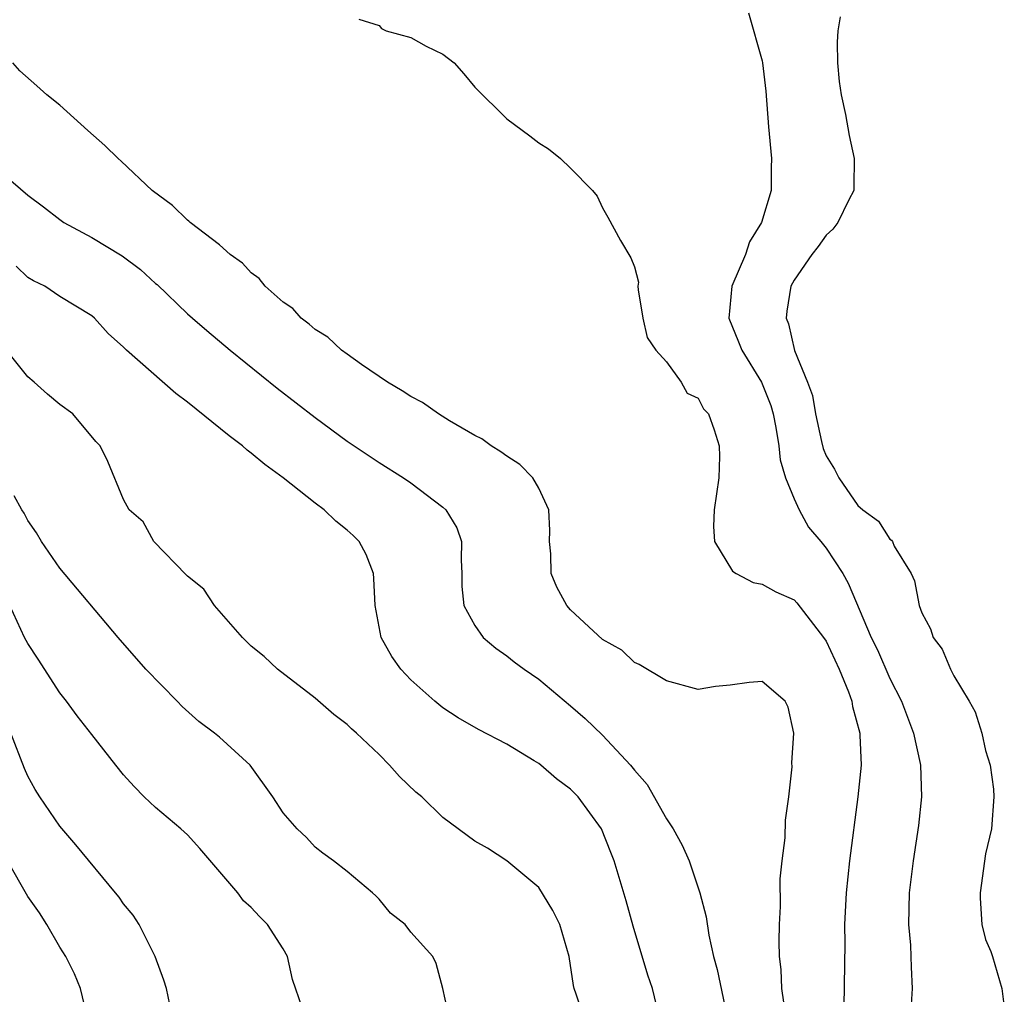
# Model space of a CAD drawing. Units: inches. Extents: x 2604000 to 2607000, y 1530000 to 1533000.
# Drawn here: x 2604274 to 2604336, y 1530389 to 1530450 of the extents above; entities that cross this region are included whole.
import ezdxf

# ---------------------------------------------------------------- set-up
doc = ezdxf.new("R2010")
doc.units = ezdxf.units.IN
doc.header["$MEASUREMENT"] = 0
doc.layers.add('LD26041530_2ft', color=73, linetype='Continuous')

msp = doc.modelspace()

# ---------------------------------------------------------------- linework, layer by layer
at = {"layer": 'LD26041530_2ft'}
for points, elevation in [([(2604320.138, 1530450.138), (2604321, 1530447.131), (2604321.029, 1530447), (2604321.236, 1530445.236), (2604321.392, 1530443), (2604321.585, 1530441), (2604321.559, 1530440.441), (2604321.555, 1530439), (2604320.955, 1530437), (2604320.216, 1530435.784), (2604319.949, 1530435), (2604319.091, 1530433), (2604318.913, 1530431), (2604319.52, 1530429.52), (2604319.718, 1530429), (2604320.958, 1530427), (2604321.538, 1530425.538), (2604321.684, 1530425), (2604321.856, 1530424.144), (2604322.046, 1530423), (2604322.119, 1530422.119), (2604322.453, 1530421), (2604323, 1530419.677), (2604323.318, 1530419), (2604323.905, 1530417.905), (2604324.672, 1530417), (2604325, 1530416.588), (2604326.046, 1530415), (2604326.396, 1530414.396), (2604327.827, 1530411), (2604328.215, 1530410.215), (2604329, 1530408.432), (2604329.736, 1530407), (2604330.482, 1530405), (2604330.901, 1530403.099), (2604330.916, 1530403), (2604330.982, 1530401), (2604330.794, 1530399.206), (2604330.461, 1530397), (2604330.211, 1530395), (2604330.167, 1530393), (2604330.283, 1530391.717), (2604330.32, 1530391), (2604330.326, 1530390.326), (2604330.406, 1530389), (2604330.267, 1530387)], 7226), ([(2604295.73, 1530449.73), (2604297, 1530449.331), (2604297.161, 1530449.161), (2604297.438, 1530449), (2604299, 1530448.597), (2604299.949, 1530448.051), (2604301, 1530447.543), (2604301.698, 1530447), (2604302.32, 1530446.319), (2604303, 1530445.482), (2604305, 1530443.488), (2604306.437, 1530442.436), (2604307, 1530441.996), (2604307.619, 1530441.619), (2604308.365, 1530441), (2604309, 1530440.402), (2604310.376, 1530439), (2604310.655, 1530438.655), (2604311, 1530437.907), (2604311.338, 1530437.338), (2604312.134, 1530435.866), (2604312.781, 1530434.781), (2604313, 1530434.216), (2604313.261, 1530433.261), (2604313.218, 1530433), (2604313.23, 1530432.77), (2604313.521, 1530431), (2604313.794, 1530429.794), (2604314.338, 1530429), (2604315, 1530428.262), (2604315.921, 1530427), (2604316.312, 1530426.312), (2604317, 1530425.986), (2604317.315, 1530425.315), (2604317.643, 1530425), (2604317.995, 1530424.005), (2604318.305, 1530423), (2604318.336, 1530422.336), (2604318.282, 1530421), (2604317.985, 1530419), (2604317.953, 1530417.953), (2604318.019, 1530417), (2604319.143, 1530415.143), (2604319.374, 1530415), (2604320.44, 1530414.44), (2604321, 1530414.333), (2604321.853, 1530413.854), (2604323, 1530413.363), (2604323.166, 1530413.166), (2604324.838, 1530411), (2604325, 1530410.76), (2604325.83, 1530409), (2604326.415, 1530407.585), (2604326.622, 1530407), (2604326.661, 1530406.661), (2604327.11, 1530405), (2604327.128, 1530404.872), (2604327.191, 1530403), (2604327, 1530401), (2604326.467, 1530397), (2604326.252, 1530395), (2604326.163, 1530393), (2604326.179, 1530391.821), (2604326.124, 1530387.876)], 7228), ([(2604325.893, 1530449.893), (2604325.746, 1530449), (2604325.697, 1530448.303), (2604325.718, 1530447), (2604325.832, 1530445.831), (2604325.947, 1530445), (2604326.228, 1530443.773), (2604326.442, 1530442.442), (2604326.764, 1530441), (2604326.752, 1530439.248), (2604326.736, 1530439), (2604326.422, 1530438.422), (2604325.743, 1530437), (2604325.428, 1530436.572), (2604325, 1530436.201), (2604324.503, 1530435.496), (2604324.111, 1530435), (2604323, 1530433.384), (2604322.797, 1530433), (2604322.551, 1530431.449), (2604322.496, 1530431), (2604322.65, 1530430.65), (2604323.02, 1530428.979), (2604323.841, 1530427), (2604324.151, 1530426.151), (2604324.345, 1530425), (2604324.718, 1530423.282), (2604324.828, 1530422.828), (2604325, 1530422.378), (2604325.538, 1530421.537), (2604325.796, 1530421), (2604327, 1530419.268), (2604327.303, 1530419), (2604328.277, 1530418.277), (2604329, 1530417.153), (2604329.1, 1530417.1), (2604329.162, 1530417), (2604329.277, 1530416.723), (2604330.332, 1530415), (2604330.551, 1530414.551), (2604330.844, 1530413), (2604331, 1530412.548), (2604331.546, 1530411.546), (2604331.721, 1530411), (2604332.265, 1530410.265), (2604332.8, 1530409), (2604333, 1530408.59), (2604333.967, 1530407), (2604334.342, 1530406.342), (2604334.755, 1530405), (2604335, 1530403.921), (2604335.292, 1530403), (2604335.488, 1530401.488), (2604335.519, 1530401), (2604335.361, 1530399), (2604335, 1530397.443), (2604334.647, 1530395), (2604334.651, 1530394.651), (2604334.756, 1530393), (2604335, 1530392.065), (2604335.32, 1530391.321), (2604335.433, 1530391), (2604336.022, 1530389), (2604336.168, 1530387.832)], 7224), ([(2604322.584, 1530386.584), (2604322.236, 1530389), (2604322.188, 1530390.188), (2604322.096, 1530391), (2604322.062, 1530391.939), (2604322.078, 1530393), (2604322.139, 1530394.139), (2604322.137, 1530395.863), (2604322.259, 1530397), (2604322.45, 1530398.45), (2604322.461, 1530399.539), (2604322.678, 1530401), (2604322.882, 1530402.883), (2604322.856, 1530403.143), (2604322.973, 1530405), (2604322.619, 1530406.619), (2604322.433, 1530407), (2604321, 1530408.245), (2604320.183, 1530408.183), (2604319, 1530407.999), (2604318.08, 1530407.92), (2604317, 1530407.739), (2604315, 1530408.268), (2604313.297, 1530409.297), (2604313, 1530409.423), (2604312.2, 1530410.2), (2604311, 1530410.873), (2604309, 1530412.736), (2604308.754, 1530413), (2604308.142, 1530414.142), (2604307.789, 1530415), (2604307.762, 1530416.239), (2604307.688, 1530417), (2604307.697, 1530417.697), (2604307.626, 1530419), (2604307, 1530420.353), (2604306.633, 1530421), (2604305.827, 1530421.827), (2604305, 1530422.347), (2604304.634, 1530422.634), (2604304.031, 1530423), (2604303.433, 1530423.433), (2604303, 1530423.654), (2604301.424, 1530424.576), (2604300.723, 1530425), (2604299.719, 1530425.719), (2604299, 1530426.089), (2604298.459, 1530426.459), (2604297.52, 1530427), (2604295.908, 1530428.092), (2604295, 1530428.737), (2604294.647, 1530429), (2604293.803, 1530429.803), (2604293, 1530430.296), (2604292.627, 1530430.627), (2604292.125, 1530431), (2604291.599, 1530431.599), (2604291, 1530432.004), (2604289.858, 1530433), (2604289.495, 1530433.495), (2604289, 1530433.839), (2604288.442, 1530434.442), (2604287.678, 1530435), (2604287, 1530435.595), (2604285.174, 1530437), (2604285.086, 1530437.086), (2604285, 1530437.137), (2604284.055, 1530438.055), (2604282.796, 1530439), (2604280.842, 1530440.842), (2604280.653, 1530441), (2604279.814, 1530441.814), (2604278.769, 1530442.769), (2604277, 1530444.354), (2604276.194, 1530445), (2604275.556, 1530445.556), (2604274.509, 1530446.509), (2604274.055, 1530447)], 7230), ([(2604273, 1530440.42), (2604275, 1530438.713), (2604275.984, 1530437.984), (2604277, 1530437.187), (2604277.262, 1530437), (2604279, 1530436.058), (2604280.903, 1530434.903), (2604282.059, 1530434.059), (2604283, 1530433.183), (2604283.104, 1530433.104), (2604285, 1530431.277), (2604285.318, 1530431), (2604286.22, 1530430.22), (2604287.675, 1530429), (2604290.624, 1530426.624), (2604293, 1530424.775), (2604295, 1530423.3), (2604297, 1530421.959), (2604298.53, 1530421), (2604299, 1530420.676), (2604301, 1530419.161), (2604301.18, 1530419), (2604301.873, 1530417.873), (2604302.166, 1530417), (2604302.148, 1530415.852), (2604302.191, 1530415), (2604302.189, 1530414.189), (2604302.308, 1530413), (2604303, 1530411.742), (2604303.523, 1530411), (2604304.315, 1530410.315), (2604305, 1530409.853), (2604305.467, 1530409.467), (2604306.095, 1530409), (2604307, 1530408.372), (2604309, 1530406.714), (2604309.916, 1530405.916), (2604311, 1530404.867), (2604312.755, 1530403), (2604313, 1530402.687), (2604313.792, 1530401.792), (2604315, 1530399.638), (2604315.425, 1530399), (2604315.99, 1530397.99), (2604316.421, 1530397), (2604317.099, 1530395), (2604317.486, 1530393.486), (2604317.649, 1530392.351), (2604317.961, 1530391), (2604318.191, 1530390.191), (2604318.844, 1530387)], 7232), ([(2604314.489, 1530387.512), (2604314.122, 1530389), (2604313.843, 1530389.843), (2604312.91, 1530392.91), (2604312.49, 1530394.49), (2604312.039, 1530395.961), (2604311.739, 1530397), (2604311.518, 1530397.518), (2604310.941, 1530399), (2604309.466, 1530401), (2604309, 1530401.48), (2604308.127, 1530402.128), (2604307.133, 1530403), (2604307, 1530403.104), (2604306.726, 1530403.274), (2604305, 1530404.304), (2604303.226, 1530405.226), (2604301.955, 1530405.955), (2604301, 1530406.585), (2604300.494, 1530407), (2604299, 1530408.333), (2604298.367, 1530409), (2604297.803, 1530409.803), (2604297.134, 1530411), (2604296.758, 1530413), (2604296.682, 1530414.682), (2604296.651, 1530415), (2604296.185, 1530416.185), (2604295.756, 1530417), (2604295.379, 1530417.379), (2604295, 1530417.712), (2604294.288, 1530418.288), (2604293.562, 1530419), (2604293, 1530419.416), (2604290.997, 1530421), (2604289.837, 1530421.837), (2604289, 1530422.55), (2604288.73, 1530422.73), (2604288.45, 1530423), (2604287.622, 1530423.622), (2604285, 1530425.737), (2604284.278, 1530426.278), (2604281.173, 1530429), (2604281, 1530429.185), (2604280.032, 1530430.032), (2604279.172, 1530431), (2604279, 1530431.153), (2604277, 1530432.366), (2604276.061, 1530433), (2604275.347, 1530433.347), (2604275, 1530433.56), (2604274.26, 1530434.26)], 7234), ([(2604309.889, 1530387), (2604309.356, 1530388.643), (2604309.224, 1530389), (2604309.176, 1530389.177), (2604308.912, 1530391), (2604308.315, 1530393), (2604307.897, 1530393.896), (2604307, 1530395.334), (2604305.008, 1530397.008), (2604303.785, 1530397.785), (2604303, 1530398.224), (2604301, 1530399.705), (2604299.675, 1530401), (2604299.311, 1530401.311), (2604298.287, 1530402.287), (2604297.66, 1530403), (2604297, 1530403.662), (2604295.598, 1530405), (2604295.273, 1530405.273), (2604295, 1530405.549), (2604294.163, 1530406.163), (2604293, 1530407.187), (2604290.645, 1530409), (2604289.796, 1530409.796), (2604289, 1530410.449), (2604288.442, 1530411), (2604286.699, 1530413), (2604286.024, 1530414.024), (2604285, 1530414.829), (2604284.923, 1530414.923), (2604282.898, 1530417), (2604282.23, 1530418.23), (2604281.349, 1530419), (2604281, 1530419.642), (2604280.012, 1530422.012), (2604279.527, 1530423), (2604279.265, 1530423.264), (2604277.815, 1530425), (2604277, 1530425.593), (2604276.241, 1530426.241), (2604275.394, 1530427), (2604275, 1530427.321), (2604273.668, 1530429)], 7236), ([(2604301.428, 1530387), (2604301.001, 1530389.001), (2604300.572, 1530390.572), (2604300.378, 1530391), (2604299, 1530392.534), (2604298.645, 1530393), (2604297.714, 1530393.714), (2604297, 1530394.596), (2604296.809, 1530394.809), (2604296.6, 1530395), (2604295, 1530396.329), (2604294.141, 1530397), (2604293.483, 1530397.483), (2604293, 1530397.861), (2604292.46, 1530398.46), (2604291.879, 1530399), (2604291, 1530400.004), (2604290.355, 1530401), (2604288.922, 1530403), (2604287, 1530404.738), (2604286.692, 1530405), (2604285.722, 1530405.722), (2604284.662, 1530406.661), (2604284.348, 1530407), (2604282.4, 1530409), (2604280.666, 1530411), (2604277, 1530415.329), (2604275.859, 1530417), (2604275.549, 1530417.549), (2604275, 1530418.329), (2604274.774, 1530418.773), (2604274.619, 1530419), (2604274.136, 1530419.864)], 7238), ([(2604292.186, 1530387.814), (2604291.573, 1530389.573), (2604291.274, 1530391), (2604291, 1530391.481), (2604290.013, 1530393), (2604289.508, 1530393.509), (2604289, 1530394.075), (2604288.503, 1530394.502), (2604288.15, 1530395), (2604285.77, 1530397.77), (2604285, 1530398.634), (2604284.588, 1530399), (2604283, 1530400.343), (2604282.29, 1530401), (2604281.656, 1530401.656), (2604281, 1530402.394), (2604280.516, 1530403), (2604279, 1530404.918), (2604278.095, 1530406.094), (2604277.432, 1530407), (2604277, 1530407.53), (2604275.644, 1530409.644), (2604275, 1530410.62), (2604274.799, 1530411), (2604273.875, 1530413)], 7240), ([(2604284.113, 1530387), (2604283.678, 1530389), (2604283.524, 1530389.523), (2604282.98, 1530391), (2604281.969, 1530393), (2604281.593, 1530393.593), (2604281, 1530394.302), (2604280.718, 1530394.718), (2604280.498, 1530395), (2604277.998, 1530397.998), (2604277, 1530399.173), (2604275.751, 1530401), (2604275.459, 1530401.459), (2604275, 1530402.307), (2604274.792, 1530402.792), (2604273.94, 1530405)], 7242), ([(2604278.78, 1530387), (2604278.29, 1530389), (2604277.926, 1530389.926), (2604277.376, 1530391), (2604277, 1530391.585), (2604276.193, 1530393), (2604275.738, 1530393.738), (2604275, 1530394.773), (2604273.721, 1530397)], 7244)]:
    msp.add_lwpolyline(points, dxfattribs=dict(at, elevation=elevation))

doc.saveas('drawing.dxf')
